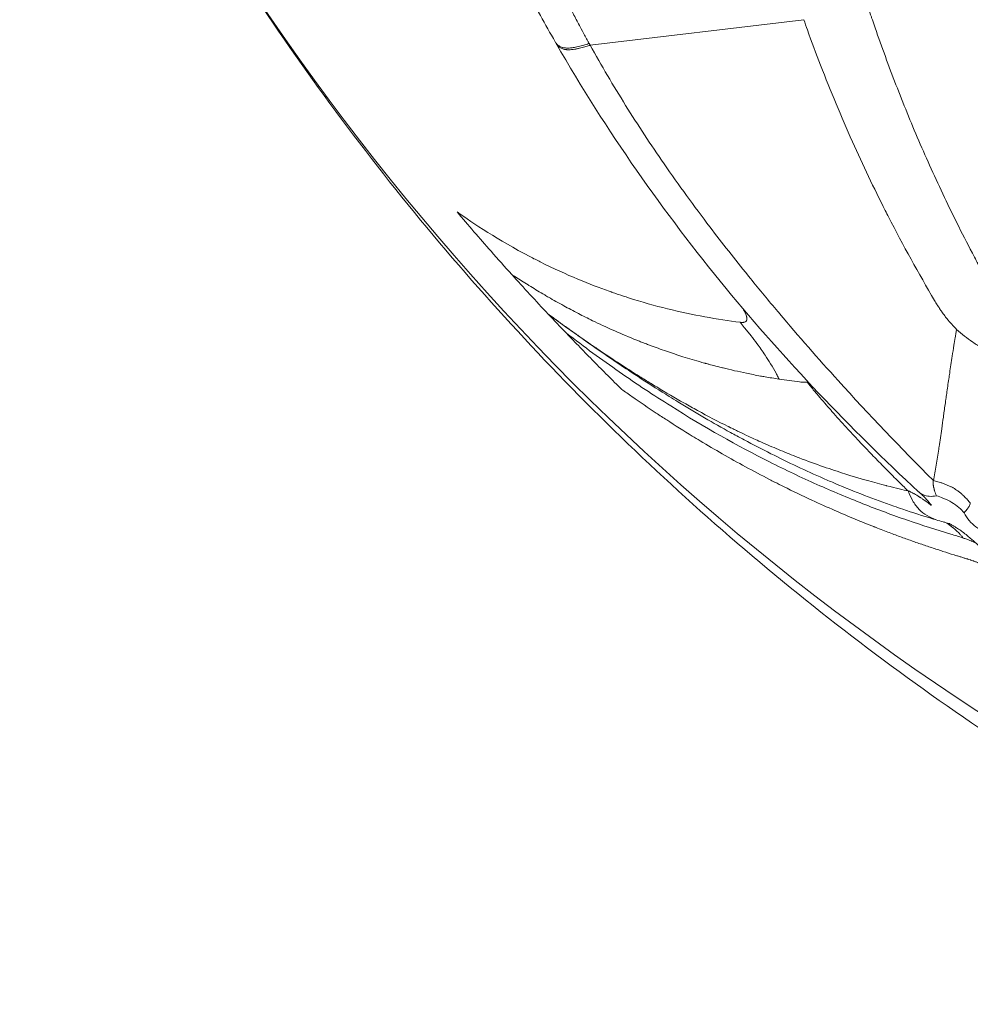
# Model space of a CAD drawing. Units: millimetres. Extents: x -1542 to 12285, y -8326 to 8318.
# Drawn here: x 44 to 65, y -191 to -170 of the extents above; entities that cross this region are included whole.
import ezdxf

# ---------------------------------------------------------------- set-up
doc = ezdxf.new("R2010")
doc.units = ezdxf.units.MM
doc.header["$LTSCALE"] = 1000
doc.layers.add('1 EQUIPMENT', color=7, linetype='Continuous', lineweight=18)

# ---------------------------------------------------------------- blocks, each defined once
blk = doc.blocks.new('A$Cc59f650e')
at = {"color": 0, "linetype": 'Continuous', "lineweight": 0}
for p, q in [((-3313.473, 2608.194), (-3318.118, 2607.64)), ((-3318.118, 2607.64), (-3318.139, 2607.678))]:
    blk.add_line(p, q, dxfattribs=at)
blk.add_ellipse((-3281.037, 2640.403), major_axis=(0, -55.788), ratio=0.965926, start_param=-1.163644, end_param=-0.531206, dxfattribs=at)
at = {"color": 0, "linetype": 'Continuous', "lineweight": 0, "extrusion": (-2.04422e-16, -8.48025e-18, -1)}
blk.add_ellipse((-3275.6, 2620.658), major_axis=(-39.119, -7.935), ratio=0.927442, start_param=-0.133268, end_param=-0.126935, dxfattribs=at)
at = {"color": 0, "linetype": 'Continuous', "lineweight": 0, "extrusion": (-2.17563e-16, 3.282e-18, -1)}
blk.add_ellipse((-3278.896, 2639.703), major_axis=(-36.483, 43.729), ratio=0.969332, start_param=-1.598124, end_param=-1.578262, dxfattribs=at)
at = {"color": 0, "linetype": 'Continuous', "lineweight": 0, "extrusion": (-2.18702e-16, 2.15714e-18, -1)}
blk.add_ellipse((-3278.845, 2639.748), major_axis=(-36.529, 43.784), ratio=0.969314, start_param=-1.609965, end_param=-1.598117, dxfattribs=at)
at = {"color": 0, "linetype": 'Continuous', "lineweight": 0, "extrusion": (-2.21011e-16, -6.643e-20, -1)}
blk.add_ellipse((-3277.851, 2640.451), major_axis=(-46.722, 31.8), ratio=0.99935, start_param=-1.351569, end_param=-1.33089, dxfattribs=at)
at = {"color": 0, "linetype": 'Continuous', "lineweight": 0, "extrusion": (-2.21996e-16, -9.02261e-19, -1)}
blk.add_ellipse((-3277.785, 2640.528), major_axis=(-47.539, 30.728), ratio=0.999575, start_param=-1.338091, end_param=-1.327933, dxfattribs=at)
at = {"color": 0, "linetype": 'Continuous', "lineweight": 0}
for points, knots in [([(-3318.139, 2607.678), (-3318.143, 2607.686), (-3318.158, 2607.712), (-3318.191, 2607.773), (-3318.251, 2607.883), (-3318.347, 2608.062), (-3318.479, 2608.31), (-3318.649, 2608.637), (-3318.859, 2609.054), (-3319.114, 2609.579), (-3319.394, 2610.181), (-3319.709, 2610.897), (-3320.069, 2611.767), (-3320.488, 2612.872), (-3320.919, 2614.148), (-3321.323, 2615.523), (-3321.714, 2617.076), (-3322.101, 2618.972), (-3322.448, 2621.385), (-3322.656, 2624.167), (-3322.66, 2627.152), (-3322.458, 2630.159), (-3322.054, 2633.172), (-3321.459, 2636.18), (-3320.725, 2639.007), (-3319.949, 2641.482), (-3319.247, 2643.444), (-3318.612, 2645.068), (-3318.004, 2646.52), (-3317.396, 2647.882), (-3316.833, 2649.076), (-3316.366, 2650.025), (-3315.966, 2650.813), (-3315.599, 2651.519), (-3315.244, 2652.182), (-3314.936, 2652.746), (-3314.71, 2653.152), (-3314.568, 2653.405), (-3314.492, 2653.539), (-3314.459, 2653.597), (-3314.448, 2653.617)], [0, 0, 0, 0, 0.000632, 0.001934, 0.004538, 0.009096, 0.015606, 0.023419, 0.033836, 0.046857, 0.062482, 0.078108, 0.098941, 0.124983, 0.156234, 0.187485, 0.218735, 0.260403, 0.312487, 0.374988, 0.437489, 0.499991, 0.562492, 0.624993, 0.687494, 0.739578, 0.781246, 0.812496, 0.843747, 0.874998, 0.90104, 0.921874, 0.937499, 0.953124, 0.968749, 0.98177, 0.990885, 0.996094, 0.998698, 1, 1, 1, 1]), ([(-3311.982, 2608.19), (-3311.989, 2608.211), (-3311.997, 2608.233), (-3312.004, 2608.254), (-3312.026, 2608.319), (-3312.047, 2608.383), (-3312.069, 2608.448), (-3312.098, 2608.535), (-3312.126, 2608.621), (-3312.154, 2608.708), (-3312.182, 2608.795), (-3312.21, 2608.882), (-3312.238, 2608.969), (-3312.595, 2610.103), (-3312.903, 2611.273), (-3313.156, 2612.478), (-3313.468, 2613.96), (-3313.696, 2615.494), (-3313.833, 2617.073), (-3313.971, 2618.652), (-3314.017, 2620.276), (-3313.965, 2621.936), (-3313.914, 2623.597), (-3313.765, 2625.294), (-3313.515, 2627.02), (-3313.266, 2628.746), (-3312.916, 2630.501), (-3312.464, 2632.276), (-3312.238, 2633.163), (-3311.987, 2634.056), (-3311.711, 2634.953), (-3311.435, 2635.85), (-3311.134, 2636.751), (-3310.807, 2637.656), (-3310.481, 2638.56), (-3310.129, 2639.468), (-3309.753, 2640.379), (-3309.377, 2641.289), (-3308.977, 2642.203), (-3308.552, 2643.118), (-3308.126, 2644.033), (-3307.676, 2644.95), (-3307.202, 2645.869), (-3306.728, 2646.787), (-3306.231, 2647.707), (-3305.708, 2648.628)], [0, 0, 0, 0, 0.001953, 0.001953, 0.001953, 0.007812, 0.007812, 0.007812, 0.015625, 0.015625, 0.015625, 0.023437, 0.023437, 0.023437, 0.125, 0.125, 0.125, 0.25, 0.25, 0.25, 0.375, 0.375, 0.375, 0.5, 0.5, 0.5, 0.625, 0.625, 0.625, 0.6875, 0.6875, 0.6875, 0.75, 0.75, 0.75, 0.8125, 0.8125, 0.8125, 0.875, 0.875, 0.875, 0.9375, 0.9375, 0.9375, 1, 1, 1, 1]), ([(-3318.877, 2607.712), (-3319.093, 2608.091), (-3319.305, 2608.478), (-3320.125, 2610.042), (-3320.685, 2611.262), (-3321.835, 2614.175), (-3322.382, 2615.903), (-3323.227, 2619.424), (-3323.531, 2621.223), (-3323.808, 2623.955), (-3323.871, 2624.866), (-3323.921, 2626.235), (-3323.931, 2626.687), (-3323.936, 2627.484), (-3323.934, 2627.826), (-3323.927, 2628.239), (-3323.926, 2628.305), (-3323.924, 2628.38), (-3323.924, 2628.388), (-3323.924, 2628.399), (-3323.924, 2628.402), (-3323.924, 2628.407), (-3323.924, 2628.408), (-3323.924, 2628.411), (-3323.924, 2628.412), (-3323.924, 2628.413), (-3323.924, 2628.413), (-3323.924, 2628.414), (-3323.924, 2628.414), (-3323.924, 2628.414), (-3323.924, 2628.414), (-3323.924, 2628.414)], [0, 0, 0, 0, 1.537682, 1.537682, 6.155545, 6.155545, 12.219839, 12.219839, 18.153008, 18.153008, 21.074342, 21.074342, 22.509265, 22.509265, 23.58557, 23.58557, 23.787478, 23.787478, 23.812151, 23.812151, 23.821277, 23.821277, 23.826222, 23.826222, 23.829059, 23.829059, 23.830761, 23.830761, 23.831742, 23.831742, 23.832787, 23.832787, 23.832787, 23.832787]), ([(-3298.161, 2586.783), (-3300.27, 2587.597), (-3302.334, 2588.537), (-3306.349, 2590.66), (-3308.305, 2591.849), (-3312.056, 2594.447), (-3313.857, 2595.861), (-3317.273, 2598.887), (-3318.894, 2600.505), (-3321.927, 2603.918), (-3323.345, 2605.718), (-3325.952, 2609.467), (-3327.146, 2611.424), (-3329.06, 2615.026), (-3329.829, 2616.653), (-3330.519, 2618.311)], [0, 0, 0, 0, 6.780531, 6.780531, 13.624094, 13.624094, 20.469514, 20.469514, 27.316261, 27.316261, 34.165444, 34.165444, 41.017474, 41.017474, 46.40483, 46.40483, 46.40483, 46.40483]), ([(-3309.463, 2602.473), (-3309.463, 2602.473), (-3309.485, 2602.511), (-3309.513, 2602.571), (-3309.563, 2602.659), (-3309.616, 2602.752), (-3309.682, 2602.876), (-3309.737, 2602.98), (-3310.003, 2603.485), (-3310.43, 2604.341), (-3310.983, 2605.565), (-3311.476, 2606.775), (-3311.782, 2607.61), (-3311.938, 2608.061), (-3311.953, 2608.104), (-3311.967, 2608.147), (-3311.977, 2608.175), (-3311.982, 2608.19)], [0, 0, 0, 0, 0.000011, 0.024775, 0.037157, 0.049539, 0.074303, 0.099067, 0.099067, 0.316888, 0.534709, 0.75253, 0.970351, 0.977763, 0.985175, 0.992588, 1, 1, 1, 1]), ([(-3310.6, 2602.04), (-3310.609, 2602.056), (-3310.619, 2602.071), (-3310.979, 2602.681), (-3311.314, 2603.287), (-3311.654, 2603.95), (-3311.677, 2603.996), (-3311.95, 2604.535), (-3312.189, 2605.034), (-3312.66, 2606.087), (-3312.891, 2606.642), (-3313.207, 2607.459), (-3313.302, 2607.715), (-3313.395, 2607.973)], [0, 0, 0, 0, 0.00847, 0.00847, 0.326986, 0.326986, 0.350723, 0.350723, 0.603865, 0.603865, 0.876622, 0.876622, 1, 1, 1, 1]), ([(-3318.877, 2607.712), (-3318.872, 2607.704), (-3318.867, 2607.695), (-3318.861, 2607.687), (-3318.86, 2607.685), (-3318.858, 2607.683), (-3318.857, 2607.682), (-3318.848, 2607.67), (-3318.838, 2607.659), (-3318.827, 2607.649), (-3318.817, 2607.639), (-3318.806, 2607.631), (-3318.794, 2607.623), (-3318.783, 2607.616), (-3318.771, 2607.609), (-3318.759, 2607.604), (-3318.747, 2607.599), (-3318.735, 2607.594), (-3318.722, 2607.591), (-3318.715, 2607.589), (-3318.707, 2607.587), (-3318.698, 2607.585), (-3318.685, 2607.582), (-3318.67, 2607.58), (-3318.656, 2607.579), (-3318.639, 2607.577), (-3318.622, 2607.576), (-3318.604, 2607.576), (-3318.584, 2607.577), (-3318.564, 2607.578), (-3318.543, 2607.58), (-3318.52, 2607.582), (-3318.496, 2607.585), (-3318.471, 2607.589), (-3318.46, 2607.591), (-3318.449, 2607.593), (-3318.438, 2607.595), (-3318.416, 2607.599), (-3318.394, 2607.604), (-3318.372, 2607.609), (-3318.352, 2607.614), (-3318.333, 2607.619), (-3318.313, 2607.625), (-3318.295, 2607.63), (-3318.276, 2607.635), (-3318.257, 2607.641), (-3318.239, 2607.646), (-3318.221, 2607.652), (-3318.204, 2607.657), (-3318.187, 2607.662), (-3318.17, 2607.668), (-3318.153, 2607.673), (-3318.148, 2607.675), (-3318.143, 2607.676), (-3318.139, 2607.678)], [0.1974317, 0.1974317, 0.1974317, 0.1974317, 0.239495, 0.239495, 0.239495, 0.25, 0.25, 0.25, 0.3127439, 0.3127439, 0.3127439, 0.3702468, 0.3702468, 0.3702468, 0.4229252, 0.4229252, 0.4229252, 0.4709038, 0.4709038, 0.4709038, 0.5, 0.5, 0.5, 0.5477763, 0.5477763, 0.5477763, 0.6008081, 0.6008081, 0.6008081, 0.6582102, 0.6582102, 0.6582102, 0.7211907, 0.7211907, 0.7211907, 0.75, 0.75, 0.75, 0.8052558, 0.8052558, 0.8052558, 0.8540655, 0.8540655, 0.8540655, 0.9006015, 0.9006015, 0.9006015, 0.9453605, 0.9453605, 0.9453605, 0.9881484, 0.9881484, 0.9881484, 1, 1, 1, 1]), ([(-3318.857, 2607.677), (-3318.852, 2607.669), (-3318.847, 2607.661), (-3318.841, 2607.653), (-3318.84, 2607.651), (-3318.838, 2607.649), (-3318.837, 2607.647), (-3318.828, 2607.635), (-3318.818, 2607.624), (-3318.807, 2607.614), (-3318.797, 2607.604), (-3318.786, 2607.596), (-3318.774, 2607.588), (-3318.765, 2607.582), (-3318.755, 2607.577), (-3318.745, 2607.572), (-3318.734, 2607.566), (-3318.722, 2607.562), (-3318.709, 2607.558), (-3318.699, 2607.554), (-3318.689, 2607.552), (-3318.678, 2607.549), (-3318.664, 2607.546), (-3318.65, 2607.544), (-3318.635, 2607.543), (-3318.628, 2607.542), (-3318.621, 2607.542), (-3318.614, 2607.541), (-3318.604, 2607.541), (-3318.594, 2607.54), (-3318.583, 2607.54), (-3318.564, 2607.54), (-3318.544, 2607.541), (-3318.523, 2607.543), (-3318.5, 2607.545), (-3318.476, 2607.548), (-3318.452, 2607.552), (-3318.449, 2607.553), (-3318.446, 2607.553), (-3318.443, 2607.554), (-3318.434, 2607.555), (-3318.426, 2607.557), (-3318.417, 2607.558), (-3318.395, 2607.563), (-3318.373, 2607.567), (-3318.351, 2607.573), (-3318.332, 2607.577), (-3318.312, 2607.582), (-3318.292, 2607.588), (-3318.274, 2607.593), (-3318.255, 2607.598), (-3318.236, 2607.603), (-3318.218, 2607.609), (-3318.201, 2607.614), (-3318.183, 2607.62), (-3318.166, 2607.625), (-3318.149, 2607.63), (-3318.132, 2607.636), (-3318.127, 2607.637), (-3318.122, 2607.639), (-3318.118, 2607.64)], [0.1986361, 0.1986361, 0.1986361, 0.1986361, 0.2394875, 0.2394875, 0.2394875, 0.25, 0.25, 0.25, 0.3129794, 0.3129794, 0.3129794, 0.3699488, 0.3699488, 0.3699488, 0.4132684, 0.4132684, 0.4132684, 0.4615198, 0.4615198, 0.4615198, 0.5, 0.5, 0.5, 0.5476835, 0.5476835, 0.5476835, 0.5691677, 0.5691677, 0.5691677, 0.6002915, 0.6002915, 0.6002915, 0.65712, 0.65712, 0.65712, 0.7201184, 0.7201184, 0.7201184, 0.7276258, 0.7276258, 0.7276258, 0.75, 0.75, 0.75, 0.8052431, 0.8052431, 0.8052431, 0.8540657, 0.8540657, 0.8540657, 0.9006209, 0.9006209, 0.9006209, 0.9454065, 0.9454065, 0.9454065, 0.9882388, 0.9882388, 0.9882388, 0.9999999, 0.9999999, 0.9999999, 0.9999999]), ([(-3310.977, 2597.929), (-3312.477, 2599.319), (-3313.877, 2600.789), (-3316.522, 2604.005), (-3317.758, 2605.768), (-3318.856, 2607.676)], [0, 0, 0, 0, 7.307214, 7.307214, 15.03927, 15.03927, 15.03927, 15.03927]), ([(-3310.656, 2598.173), (-3311.362, 2598.879), (-3312.053, 2599.604), (-3312.726, 2600.347), (-3313.159, 2600.825), (-3313.584, 2601.31), (-3314.002, 2601.804), (-3314.013, 2601.818), (-3314.025, 2601.832), (-3314.037, 2601.846), (-3314.237, 2602.084), (-3314.436, 2602.323), (-3314.632, 2602.565), (-3314.651, 2602.589), (-3314.671, 2602.614), (-3314.691, 2602.638), (-3314.97, 2602.983), (-3315.245, 2603.333), (-3315.514, 2603.688), (-3315.856, 2604.138), (-3316.189, 2604.596), (-3316.511, 2605.062), (-3316.799, 2605.478), (-3317.078, 2605.901), (-3317.346, 2606.331), (-3317.48, 2606.545), (-3317.612, 2606.762), (-3317.741, 2606.98), (-3317.869, 2607.198), (-3317.995, 2607.42), (-3318.118, 2607.64)], [0, 0, 0, 0, 0.25, 0.25, 0.25, 0.4105106, 0.4105106, 0.4105106, 0.4150856, 0.4150856, 0.4150856, 0.4922231, 0.4922231, 0.4922231, 0.5, 0.5, 0.5, 0.6101235, 0.6101235, 0.6101235, 0.75, 0.75, 0.75, 0.875, 0.875, 0.875, 0.9375, 0.9375, 0.9375, 1, 1, 1, 1]), ([(-3321.01, 2604.013), (-3320.649, 2603.758), (-3320.125, 2603.408), (-3319.426, 2603.042), (-3319.348, 2603.001), (-3319.275, 2602.964), (-3319.201, 2602.927), (-3318.616, 2602.634), (-3318.114, 2602.435), (-3317.703, 2602.288), (-3317.69, 2602.284), (-3317.677, 2602.279), (-3317.664, 2602.275), (-3317.661, 2602.274), (-3317.658, 2602.273), (-3317.653, 2602.271), (-3317.649, 2602.269), (-3317.644, 2602.268), (-3317.639, 2602.266), (-3317.63, 2602.263), (-3317.621, 2602.26), (-3317.612, 2602.256), (-3317.575, 2602.244), (-3317.539, 2602.231), (-3317.502, 2602.219), (-3317.429, 2602.194), (-3317.356, 2602.17), (-3317.284, 2602.147), (-3316.995, 2602.055), (-3316.712, 2601.976), (-3316.435, 2601.907), (-3315.881, 2601.771), (-3315.354, 2601.677), (-3314.854, 2601.615)], [0, 0, 0, 0, 0.28125, 0.28125, 0.28125, 0.3125, 0.3125, 0.3125, 0.5625, 0.5625, 0.5625, 0.5703125, 0.5703125, 0.5703125, 0.5722656, 0.5722656, 0.5722656, 0.5742188, 0.5742188, 0.5742188, 0.578125, 0.578125, 0.578125, 0.59375, 0.59375, 0.59375, 0.625, 0.625, 0.625, 0.75, 0.75, 0.75, 1, 1, 1, 1]), ([(-3314.009, 2600.379), (-3314.115, 2600.395), (-3314.217, 2600.411), (-3314.348, 2600.434), (-3314.381, 2600.44), (-3314.52, 2600.465), (-3314.621, 2600.485), (-3314.809, 2600.524), (-3314.897, 2600.543), (-3315.069, 2600.582), (-3315.152, 2600.602), (-3315.234, 2600.623), (-3315.239, 2600.624), (-3315.279, 2600.634), (-3315.313, 2600.642), (-3315.4, 2600.665), (-3315.452, 2600.678), (-3315.524, 2600.697), (-3315.547, 2600.704), (-3315.58, 2600.713), (-3315.591, 2600.716), (-3315.608, 2600.72), (-3315.613, 2600.722), (-3315.622, 2600.724), (-3315.626, 2600.725), (-3315.631, 2600.727), (-3315.632, 2600.727), (-3315.779, 2600.768), (-3315.919, 2600.809), (-3316.178, 2600.89), (-3316.297, 2600.929), (-3316.536, 2601.011), (-3316.655, 2601.053), (-3316.796, 2601.105), (-3316.821, 2601.115), (-3316.878, 2601.136), (-3316.909, 2601.148), (-3316.968, 2601.171), (-3316.995, 2601.181), (-3317.036, 2601.198), (-3317.062, 2601.208), (-3317.087, 2601.218), (-3317.101, 2601.223), (-3317.102, 2601.224), (-3317.269, 2601.291), (-3317.427, 2601.357), (-3317.593, 2601.431), (-3317.606, 2601.436), (-3317.774, 2601.511), (-3317.922, 2601.58), (-3318.17, 2601.701), (-3318.273, 2601.752), (-3318.483, 2601.861), (-3318.59, 2601.918), (-3318.807, 2602.036), (-3318.917, 2602.098), (-3319.05, 2602.175), (-3319.078, 2602.192), (-3319.212, 2602.27), (-3319.313, 2602.331), (-3319.428, 2602.402), (-3319.447, 2602.414), (-3319.564, 2602.486), (-3319.655, 2602.544), (-3319.769, 2602.618), (-3319.796, 2602.636), (-3319.822, 2602.653)], [0, 0, 0, 0, 0.035117, 0.035117, 0.047088, 0.047088, 0.086534, 0.086534, 0.125, 0.125, 0.166092, 0.166092, 0.168621, 0.168621, 0.1875, 0.1875, 0.21875, 0.21875, 0.234375, 0.234375, 0.242188, 0.242188, 0.246094, 0.246094, 0.249023, 0.249023, 0.25, 0.25, 0.315682, 0.315682, 0.375, 0.375, 0.4375, 0.4375, 0.451557, 0.451557, 0.46875, 0.46875, 0.484375, 0.484375, 0.492188, 0.499023, 0.499023, 0.5, 0.5, 0.567161, 0.567161, 0.573001, 0.573001, 0.641517, 0.641517, 0.692832, 0.692832, 0.75, 0.75, 0.813621, 0.813621, 0.831007, 0.831007, 0.89693, 0.89693, 0.910344, 0.910344, 0.978628, 0.978628, 1, 1, 1, 1]), ([(-3314.854, 2601.615), (-3314.84, 2601.613), (-3314.826, 2601.612), (-3314.814, 2601.612), (-3314.81, 2601.612), (-3314.807, 2601.612), (-3314.803, 2601.612), (-3314.792, 2601.612), (-3314.782, 2601.613), (-3314.773, 2601.615), (-3314.768, 2601.616), (-3314.764, 2601.617), (-3314.76, 2601.618), (-3314.754, 2601.62), (-3314.748, 2601.623), (-3314.743, 2601.625), (-3314.739, 2601.628), (-3314.735, 2601.63), (-3314.732, 2601.633), (-3314.731, 2601.634), (-3314.73, 2601.635), (-3314.728, 2601.636), (-3314.727, 2601.638), (-3314.726, 2601.639), (-3314.724, 2601.641), (-3314.72, 2601.645), (-3314.717, 2601.651), (-3314.715, 2601.657), (-3314.713, 2601.661), (-3314.712, 2601.665), (-3314.711, 2601.67), (-3314.71, 2601.675), (-3314.709, 2601.681), (-3314.709, 2601.687), (-3314.709, 2601.692), (-3314.709, 2601.697), (-3314.71, 2601.703), (-3314.711, 2601.71), (-3314.712, 2601.717), (-3314.713, 2601.725), (-3314.714, 2601.731), (-3314.716, 2601.736), (-3314.717, 2601.742), (-3314.718, 2601.743), (-3314.718, 2601.745), (-3314.719, 2601.747), (-3314.723, 2601.761), (-3314.728, 2601.776), (-3314.735, 2601.791), (-3314.736, 2601.794), (-3314.737, 2601.797), (-3314.738, 2601.798), (-3314.744, 2601.812), (-3314.75, 2601.826), (-3314.758, 2601.84), (-3314.762, 2601.848), (-3314.766, 2601.855), (-3314.77, 2601.863), (-3314.778, 2601.879), (-3314.788, 2601.895), (-3314.798, 2601.912), (-3314.8, 2601.915), (-3314.802, 2601.919), (-3314.804, 2601.922)], [0, 0, 0, 0, 0.0534374, 0.0534374, 0.0534374, 0.0706195, 0.0706195, 0.0706195, 0.1218658, 0.1218658, 0.1218658, 0.1483297, 0.1483297, 0.1483297, 0.1875, 0.1875, 0.1875, 0.21875, 0.21875, 0.21875, 0.232454, 0.232454, 0.232454, 0.2476371, 0.2476371, 0.2476371, 0.2889498, 0.2889498, 0.2889498, 0.316644, 0.316644, 0.316644, 0.3477163, 0.3477163, 0.3477163, 0.375, 0.375, 0.375, 0.4087677, 0.4087677, 0.4087677, 0.4312199, 0.4312199, 0.4312199, 0.4384849, 0.4384849, 0.4384849, 0.4921875, 0.4921875, 0.4921875, 0.5, 0.5, 0.5, 0.5641288, 0.5641288, 0.5641288, 0.5960283, 0.5960283, 0.5960283, 0.6604874, 0.6604874, 0.6604874, 0.6727963, 0.6727963, 0.6727963, 0.6727963]), ([(-3310.15, 2601.46), (-3310.162, 2601.471), (-3310.173, 2601.482), (-3310.202, 2601.511), (-3310.22, 2601.53), (-3310.255, 2601.568), (-3310.273, 2601.587), (-3310.308, 2601.627), (-3310.325, 2601.648), (-3310.346, 2601.673), (-3310.348, 2601.676), (-3310.368, 2601.7), (-3310.385, 2601.722), (-3310.403, 2601.746), (-3310.405, 2601.749), (-3310.429, 2601.78), (-3310.451, 2601.81), (-3310.484, 2601.858), (-3310.497, 2601.876), (-3310.525, 2601.919), (-3310.541, 2601.945), (-3310.562, 2601.978), (-3310.567, 2601.986), (-3310.581, 2602.009), (-3310.591, 2602.024), (-3310.6, 2602.04)], [0, 0, 0, 0, 0.071632, 0.071632, 0.18495, 0.18495, 0.298268, 0.298268, 0.411942, 0.411942, 0.430294, 0.430294, 0.542196, 0.542196, 0.554547, 0.554547, 0.700969, 0.700969, 0.785715, 0.785715, 0.899839, 0.899839, 0.933576, 0.933576, 1, 1, 1, 1]), ([(-3319.031, 2601.793), (-3318.887, 2601.688), (-3318.744, 2601.583), (-3318.451, 2601.373), (-3318.302, 2601.268), (-3318.005, 2601.06), (-3317.858, 2600.957), (-3317.568, 2600.76), (-3317.426, 2600.664), (-3317.191, 2600.508), (-3317.098, 2600.447), (-3316.804, 2600.255), (-3316.602, 2600.127), (-3316.337, 2599.962), (-3316.273, 2599.923), (-3316.017, 2599.766), (-3315.823, 2599.65), (-3315.442, 2599.428), (-3315.253, 2599.321), (-3315.02, 2599.192), (-3314.975, 2599.168), (-3314.876, 2599.114), (-3314.822, 2599.085), (-3314.577, 2598.954), (-3314.384, 2598.854), (-3314, 2598.661), (-3313.809, 2598.567), (-3313.427, 2598.388), (-3313.237, 2598.302), (-3312.961, 2598.181), (-3312.874, 2598.144), (-3312.577, 2598.018), (-3312.365, 2597.932), (-3311.941, 2597.768), (-3311.728, 2597.69), (-3311.45, 2597.592), (-3311.385, 2597.57), (-3311.104, 2597.475), (-3310.889, 2597.406), (-3310.648, 2597.334), (-3310.623, 2597.326), (-3310.598, 2597.319)], [0, 0, 0, 0, 0.0535021, 0.0535021, 0.1088721, 0.1088721, 0.1635075, 0.1635075, 0.2159074, 0.2159074, 0.25, 0.25, 0.3236754, 0.3236754, 0.3466482, 0.3466482, 0.4166616, 0.4166616, 0.4840421, 0.4840421, 0.5, 0.5, 0.5191197, 0.5191197, 0.5871544, 0.5871544, 0.654185, 0.654185, 0.7201665, 0.7201665, 0.75, 0.75, 0.8227898, 0.8227898, 0.8956632, 0.8956632, 0.9179382, 0.9179382, 0.9913547, 0.9913547, 0.9999743, 0.9999743, 0.9999743, 0.9999743]), ([(-3311.207, 2597.947), (-3311.307, 2597.97), (-3311.463, 2598.006), (-3311.672, 2598.06), (-3311.677, 2598.061), (-3311.683, 2598.063), (-3311.689, 2598.064), (-3311.922, 2598.125), (-3312.219, 2598.206), (-3312.579, 2598.319), (-3312.871, 2598.411), (-3313.203, 2598.524), (-3313.576, 2598.667), (-3313.602, 2598.677), (-3313.627, 2598.687), (-3313.653, 2598.697), (-3313.774, 2598.744), (-3313.898, 2598.794), (-3314.026, 2598.848), (-3314.15, 2598.9), (-3314.278, 2598.955), (-3314.41, 2599.014), (-3314.51, 2599.059), (-3314.613, 2599.106), (-3314.718, 2599.155), (-3314.782, 2599.185), (-3314.847, 2599.216), (-3314.913, 2599.248), (-3314.946, 2599.264), (-3314.979, 2599.28), (-3315.012, 2599.296), (-3315.029, 2599.305), (-3315.046, 2599.313), (-3315.063, 2599.321), (-3315.071, 2599.325), (-3315.08, 2599.33), (-3315.088, 2599.334), (-3315.095, 2599.337), (-3315.101, 2599.34), (-3315.107, 2599.343), (-3315.109, 2599.344), (-3315.112, 2599.346), (-3315.114, 2599.346), (-3315.336, 2599.457), (-3315.558, 2599.573), (-3315.781, 2599.695), (-3315.88, 2599.749), (-3315.979, 2599.804), (-3316.078, 2599.86), (-3316.275, 2599.972), (-3316.473, 2600.087), (-3316.671, 2600.207), (-3316.716, 2600.235), (-3316.761, 2600.262), (-3316.806, 2600.29), (-3316.885, 2600.338), (-3316.964, 2600.387), (-3317.043, 2600.436), (-3317.045, 2600.438), (-3317.047, 2600.439), (-3317.05, 2600.441), (-3317.168, 2600.515), (-3317.281, 2600.587), (-3317.389, 2600.657), (-3317.569, 2600.774), (-3317.736, 2600.885), (-3317.889, 2600.988), (-3317.903, 2600.998), (-3317.918, 2601.007), (-3317.932, 2601.017), (-3317.958, 2601.035), (-3317.983, 2601.052), (-3318.008, 2601.069), (-3318.027, 2601.082), (-3318.047, 2601.095), (-3318.065, 2601.108), (-3318.075, 2601.115), (-3318.084, 2601.121), (-3318.093, 2601.127), (-3318.098, 2601.131), (-3318.103, 2601.134), (-3318.107, 2601.137), (-3318.112, 2601.14), (-3318.116, 2601.143), (-3318.121, 2601.146), (-3318.208, 2601.206), (-3318.292, 2601.264), (-3318.371, 2601.32), (-3318.376, 2601.324), (-3318.382, 2601.327), (-3318.387, 2601.331), (-3318.421, 2601.355), (-3318.454, 2601.378), (-3318.487, 2601.401), (-3318.506, 2601.415), (-3318.524, 2601.428), (-3318.542, 2601.441), (-3318.552, 2601.447), (-3318.561, 2601.454), (-3318.57, 2601.46), (-3318.579, 2601.466), (-3318.587, 2601.472), (-3318.597, 2601.479), (-3318.635, 2601.507), (-3318.673, 2601.534), (-3318.71, 2601.56), (-3318.729, 2601.574), (-3318.747, 2601.587), (-3318.765, 2601.6), (-3318.774, 2601.606), (-3318.783, 2601.613), (-3318.792, 2601.619), (-3318.799, 2601.624), (-3318.806, 2601.629), (-3318.812, 2601.634), (-3318.814, 2601.635), (-3318.817, 2601.637), (-3318.819, 2601.638), (-3318.831, 2601.647), (-3318.846, 2601.658), (-3318.863, 2601.671), (-3318.872, 2601.677), (-3318.882, 2601.684), (-3318.892, 2601.692), (-3318.898, 2601.696), (-3318.903, 2601.7), (-3318.909, 2601.704), (-3318.914, 2601.708), (-3318.919, 2601.711), (-3318.924, 2601.715), (-3318.953, 2601.736), (-3318.98, 2601.756), (-3319.008, 2601.776), (-3319.015, 2601.781), (-3319.023, 2601.787), (-3319.031, 2601.793)], [0.0000009, 0.0000009, 0.0000009, 0.0000009, 0.1217181, 0.1217181, 0.1217181, 0.125, 0.125, 0.125, 0.2591939, 0.2591939, 0.2591939, 0.3679582, 0.3679582, 0.3679582, 0.3754174, 0.3754174, 0.3754174, 0.4099904, 0.4099904, 0.4099904, 0.4433857, 0.4433857, 0.4433857, 0.4688317, 0.4688317, 0.4688317, 0.484375, 0.484375, 0.484375, 0.4921875, 0.4921875, 0.4921875, 0.4960938, 0.4960938, 0.4960938, 0.4980469, 0.4980469, 0.4980469, 0.4995117, 0.4995117, 0.4995117, 0.5, 0.5, 0.5, 0.5864842, 0.5864842, 0.5864842, 0.625, 0.625, 0.625, 0.7013497, 0.7013497, 0.7013497, 0.71875, 0.71875, 0.71875, 0.7490234, 0.7490234, 0.7490234, 0.75, 0.75, 0.75, 0.7850736, 0.7850736, 0.7850736, 0.84375, 0.84375, 0.84375, 0.8492576, 0.8492576, 0.8492576, 0.859375, 0.859375, 0.859375, 0.8671875, 0.8671875, 0.8671875, 0.8710938, 0.8710938, 0.8710938, 0.8730469, 0.8730469, 0.8730469, 0.875, 0.875, 0.875, 0.90625, 0.90625, 0.90625, 0.9084052, 0.9084052, 0.9084052, 0.921875, 0.921875, 0.921875, 0.9296875, 0.9296875, 0.9296875, 0.9335938, 0.9335938, 0.9335938, 0.9375, 0.9375, 0.9375, 0.953125, 0.953125, 0.953125, 0.9609375, 0.9609375, 0.9609375, 0.9648438, 0.9648438, 0.9648438, 0.9677734, 0.9677734, 0.9677734, 0.96875, 0.96875, 0.96875, 0.9765625, 0.9765625, 0.9765625, 0.9804688, 0.9804688, 0.9804688, 0.9824219, 0.9824219, 0.9824219, 0.984375, 0.984375, 0.984375, 0.9965924, 0.9965924, 0.9965924, 1, 1, 1, 1]), ([(-3314.854, 2601.615), (-3314.825, 2601.578), (-3314.748, 2601.481), (-3314.626, 2601.327), (-3314.503, 2601.168), (-3314.399, 2601.026), (-3314.299, 2600.88), (-3314.19, 2600.709), (-3314.106, 2600.562), (-3314.046, 2600.45), (-3314.023, 2600.407), (-3314.009, 2600.379)], [0.0000001, 0.0000001, 0.0000001, 0.0000001, 0.0953357, 0.25, 0.3968905, 0.5, 0.6031095, 0.75, 0.9046643, 0.9375, 1, 1, 1, 1]), ([(-3310.656, 2598.173), (-3310.636, 2598.28), (-3310.616, 2598.392), (-3310.578, 2598.619), (-3310.559, 2598.735), (-3310.538, 2598.873), (-3310.535, 2598.891), (-3310.513, 2599.035), (-3310.494, 2599.164), (-3310.463, 2599.382), (-3310.451, 2599.467), (-3310.436, 2599.576), (-3310.432, 2599.598), (-3310.428, 2599.629), (-3310.427, 2599.639), (-3310.412, 2599.74), (-3310.399, 2599.838), (-3310.379, 2599.98), (-3310.373, 2600.022), (-3310.352, 2600.168), (-3310.337, 2600.274), (-3310.314, 2600.425), (-3310.308, 2600.467), (-3310.284, 2600.63), (-3310.265, 2600.752), (-3310.234, 2600.955), (-3310.221, 2601.034), (-3310.199, 2601.168), (-3310.19, 2601.224), (-3310.176, 2601.312), (-3310.17, 2601.345), (-3310.16, 2601.405), (-3310.155, 2601.432), (-3310.15, 2601.46)], [0, 0, 0, 0, 0.1279225, 0.1279225, 0.25, 0.25, 0.2685882, 0.2685882, 0.394517, 0.394517, 0.47213, 0.47213, 0.4921875, 0.4921875, 0.5, 0.5, 0.5927114, 0.5927114, 0.6309309, 0.6309309, 0.7222798, 0.7222798, 0.7575006, 0.7575006, 0.8551735, 0.8551735, 0.9151528, 0.9151528, 0.9568009, 0.9568009, 0.9805072, 0.9805072, 1, 1, 1, 1]), ([(-3309.404, 2600.93), (-3309.468, 2600.969), (-3309.534, 2601.01), (-3309.633, 2601.072), (-3309.667, 2601.094), (-3309.733, 2601.137), (-3309.769, 2601.161), (-3309.926, 2601.269), (-3310.042, 2601.357), (-3310.15, 2601.46)], [0.0000003, 0.0000003, 0.0000003, 0.0000003, 0.25, 0.25, 0.375, 0.375, 0.5, 0.5, 1, 1, 1, 1]), ([(-3317.432, 2600.156), (-3317.534, 2600.257), (-3317.636, 2600.357), (-3317.838, 2600.559), (-3317.938, 2600.66), (-3318.139, 2600.864), (-3318.238, 2600.966), (-3318.437, 2601.17), (-3318.537, 2601.273), (-3318.635, 2601.376)], [0, 0, 0, 0, 0.245708, 0.245708, 0.494153, 0.494153, 0.745497, 0.745497, 1, 1, 1, 1]), ([(-3310.274, 2597.005), (-3310.274, 2597.005), (-3310.275, 2597.005), (-3310.275, 2597.005), (-3310.585, 2597.098), (-3310.899, 2597.199), (-3311.537, 2597.419), (-3311.861, 2597.539), (-3312.517, 2597.798), (-3312.851, 2597.938), (-3313.527, 2598.24), (-3313.87, 2598.403), (-3314.914, 2598.929), (-3315.63, 2599.331), (-3316.734, 2600.025), (-3317.107, 2600.272), (-3317.674, 2600.668), (-3317.865, 2600.804), (-3318.248, 2601.084), (-3318.441, 2601.228), (-3318.635, 2601.376)], [0, 0, 0, 0, 0.0000242, 0.0000242, 0.0000242, 0.1250222, 0.1250222, 0.2500201, 0.2500201, 0.375018, 0.375018, 0.5000159, 0.5000159, 0.7500118, 0.7500118, 0.8750097, 0.8750097, 0.9375087, 0.9375087, 1, 1, 1, 1]), ([(-3313.564, 2600.317), (-3313.529, 2600.313), (-3313.495, 2600.31), (-3313.441, 2600.309), (-3313.42, 2600.31), (-3313.4, 2600.312)], [0, 0, 0, 0, 0.615256, 0.615256, 1, 1, 1, 1]), ([(-3313.375, 2600.315), (-3313.381, 2600.314), (-3313.388, 2600.313), (-3313.395, 2600.312), (-3313.397, 2600.312), (-3313.399, 2600.312), (-3313.4, 2600.312)], [0.96944841, 0.96944841, 0.96944841, 0.96944841, 0.99426039, 0.99426039, 0.99426039, 1, 1, 1, 1]), ([(-3313.4, 2600.312), (-3313.381, 2600.288), (-3313.361, 2600.264), (-3313.291, 2600.179), (-3313.241, 2600.118), (-3313.099, 2599.95), (-3313.007, 2599.843), (-3312.896, 2599.717), (-3312.879, 2599.697), (-3312.757, 2599.559), (-3312.653, 2599.442), (-3312.515, 2599.292), (-3312.483, 2599.257), (-3312.404, 2599.171), (-3312.356, 2599.12), (-3312.214, 2598.968), (-3312.12, 2598.869), (-3311.941, 2598.683), (-3311.859, 2598.599), (-3311.768, 2598.507), (-3311.758, 2598.496), (-3311.697, 2598.435), (-3311.647, 2598.384), (-3311.556, 2598.293), (-3311.515, 2598.252), (-3311.406, 2598.143), (-3311.337, 2598.076), (-3311.248, 2597.988), (-3311.228, 2597.967), (-3311.207, 2597.947)], [0, 0, 0, 0, 0.027392, 0.027392, 0.098145, 0.098145, 0.226132, 0.226132, 0.25, 0.25, 0.392971, 0.392971, 0.43574, 0.43574, 0.5, 0.5, 0.625, 0.625, 0.735629, 0.735629, 0.75, 0.75, 0.819321, 0.819321, 0.875, 0.875, 0.970753, 0.970753, 1, 1, 1, 1]), ([(-3309.919, 2596.468), (-3309.941, 2596.475), (-3309.964, 2596.482), (-3309.987, 2596.488), (-3310.01, 2596.495), (-3310.034, 2596.503), (-3310.058, 2596.51), (-3310.082, 2596.517), (-3310.106, 2596.525), (-3310.131, 2596.532), (-3310.156, 2596.54), (-3310.18, 2596.548), (-3310.205, 2596.555), (-3310.288, 2596.581), (-3310.369, 2596.607), (-3310.448, 2596.632), (-3310.531, 2596.659), (-3310.613, 2596.686), (-3310.694, 2596.713), (-3310.777, 2596.74), (-3310.859, 2596.768), (-3310.941, 2596.796), (-3311.024, 2596.825), (-3311.107, 2596.854), (-3311.19, 2596.884), (-3311.276, 2596.914), (-3311.361, 2596.945), (-3311.447, 2596.977), (-3311.536, 2597.01), (-3311.625, 2597.044), (-3311.716, 2597.078), (-3311.768, 2597.098), (-3311.82, 2597.118), (-3311.873, 2597.139), (-3311.892, 2597.147), (-3311.912, 2597.154), (-3311.932, 2597.162), (-3311.938, 2597.165), (-3311.945, 2597.167), (-3311.951, 2597.17), (-3311.957, 2597.172), (-3311.964, 2597.175), (-3311.97, 2597.177), (-3312.097, 2597.227), (-3312.224, 2597.279), (-3312.353, 2597.332), (-3312.5, 2597.393), (-3312.647, 2597.456), (-3312.796, 2597.521), (-3312.962, 2597.594), (-3313.13, 2597.669), (-3313.298, 2597.747), (-3313.502, 2597.841), (-3313.707, 2597.94), (-3313.914, 2598.043), (-3313.976, 2598.073), (-3314.037, 2598.104), (-3314.099, 2598.136), (-3314.102, 2598.137), (-3314.106, 2598.139), (-3314.108, 2598.14), (-3314.146, 2598.159), (-3314.183, 2598.178), (-3314.221, 2598.198), (-3314.392, 2598.286), (-3314.566, 2598.377), (-3314.741, 2598.473), (-3314.907, 2598.563), (-3315.075, 2598.656), (-3315.245, 2598.754), (-3315.404, 2598.845), (-3315.564, 2598.939), (-3315.727, 2599.037), (-3315.783, 2599.071), (-3315.841, 2599.106), (-3315.898, 2599.141), (-3316.081, 2599.253), (-3316.267, 2599.37), (-3316.454, 2599.491), (-3316.529, 2599.54), (-3316.605, 2599.589), (-3316.681, 2599.64), (-3316.855, 2599.755), (-3317.031, 2599.875), (-3317.208, 2599.998), (-3317.283, 2600.05), (-3317.357, 2600.103), (-3317.432, 2600.156)], [0, 0, 0, 0, 0.008432, 0.008432, 0.008432, 0.016948, 0.016948, 0.016948, 0.025541, 0.025541, 0.025541, 0.034205, 0.034205, 0.034205, 0.063012, 0.063012, 0.063012, 0.093161, 0.093161, 0.093161, 0.124079, 0.124079, 0.124079, 0.155717, 0.155717, 0.155717, 0.188048, 0.188048, 0.188048, 0.221519, 0.221519, 0.221519, 0.240535, 0.240535, 0.240535, 0.247667, 0.247667, 0.247667, 0.249918, 0.249918, 0.249918, 0.252212, 0.252212, 0.252212, 0.297585, 0.297585, 0.297585, 0.349572, 0.349572, 0.349572, 0.407668, 0.407668, 0.407668, 0.47806, 0.47806, 0.47806, 0.499023, 0.499023, 0.499023, 0.5, 0.5, 0.5, 0.518261, 0.518261, 0.518261, 0.60067, 0.60067, 0.60067, 0.678721, 0.678721, 0.678721, 0.751804, 0.751804, 0.751804, 0.777463, 0.777463, 0.777463, 0.859506, 0.859506, 0.859506, 0.892505, 0.892505, 0.892505, 0.968315, 0.968315, 0.968315, 1, 1, 1, 1]), ([(-3310.591, 2597.841), (-3310.599, 2597.861), (-3310.607, 2597.88), (-3310.62, 2597.919), (-3310.627, 2597.938), (-3310.634, 2597.962), (-3310.635, 2597.967), (-3310.641, 2597.987), (-3310.644, 2598.001), (-3310.648, 2598.02), (-3310.65, 2598.026), (-3310.653, 2598.043), (-3310.654, 2598.054), (-3310.657, 2598.071), (-3310.658, 2598.077), (-3310.659, 2598.093), (-3310.66, 2598.101), (-3310.66, 2598.118), (-3310.66, 2598.126), (-3310.66, 2598.143), (-3310.659, 2598.151), (-3310.657, 2598.164), (-3310.657, 2598.169), (-3310.656, 2598.173)], [0, 0, 0, 0, 0.139314, 0.139314, 0.287706, 0.287706, 0.330795, 0.330795, 0.446232, 0.446232, 0.5, 0.5, 0.59815, 0.59815, 0.66268, 0.66268, 0.748897, 0.748897, 0.839241, 0.839241, 0.938572, 0.938572, 1, 1, 1, 1]), ([(-3310.656, 2598.173), (-3310.64, 2598.169), (-3310.624, 2598.165), (-3310.592, 2598.156), (-3310.575, 2598.151), (-3310.539, 2598.14), (-3310.521, 2598.135), (-3310.482, 2598.123), (-3310.462, 2598.116), (-3310.419, 2598.101), (-3310.395, 2598.092), (-3310.349, 2598.073), (-3310.327, 2598.063), (-3310.286, 2598.044), (-3310.268, 2598.035), (-3310.232, 2598.016), (-3310.215, 2598.006), (-3310.182, 2597.986), (-3310.166, 2597.976), (-3310.132, 2597.952), (-3310.114, 2597.939), (-3310.077, 2597.91), (-3310.057, 2597.894), (-3310.021, 2597.862), (-3310.004, 2597.846), (-3309.975, 2597.817), (-3309.962, 2597.804), (-3309.937, 2597.779), (-3309.926, 2597.766), (-3309.904, 2597.742), (-3309.894, 2597.731), (-3309.874, 2597.708), (-3309.864, 2597.697), (-3309.854, 2597.685)], [0, 0, 0, 0, 0.05143, 0.05143, 0.107501, 0.107501, 0.166678, 0.166678, 0.231301, 0.231301, 0.305791, 0.305791, 0.379381, 0.379381, 0.440783, 0.440783, 0.5, 0.5, 0.558709, 0.558709, 0.626898, 0.626898, 0.704898, 0.704898, 0.778674, 0.778674, 0.838697, 0.838697, 0.895109, 0.895109, 0.947555, 0.947555, 1, 1, 1, 1]), ([(-3310.598, 2597.319), (-3310.662, 2597.346), (-3310.727, 2597.374), (-3310.855, 2597.448), (-3310.916, 2597.493), (-3311.022, 2597.603), (-3311.068, 2597.667), (-3311.145, 2597.805), (-3311.176, 2597.876), (-3311.207, 2597.947)], [0, 0, 0, 0, 0.25, 0.25, 0.5, 0.5, 0.75, 0.75, 0.9999803, 0.9999803, 0.9999803, 0.9999803]), ([(-3311.207, 2597.947), (-3311.199, 2597.945), (-3311.189, 2597.942), (-3311.178, 2597.938), (-3311.17, 2597.934), (-3311.161, 2597.93), (-3311.151, 2597.926), (-3311.147, 2597.924), (-3311.143, 2597.922), (-3311.139, 2597.92), (-3311.131, 2597.916), (-3311.121, 2597.911), (-3311.111, 2597.906), (-3311.104, 2597.902), (-3311.096, 2597.898), (-3311.088, 2597.894), (-3311.084, 2597.892), (-3311.08, 2597.889), (-3311.076, 2597.887), (-3311.074, 2597.886), (-3311.072, 2597.885), (-3311.07, 2597.884), (-3311.068, 2597.882), (-3311.065, 2597.881), (-3311.064, 2597.88), (-3311.053, 2597.874), (-3311.041, 2597.867), (-3311.028, 2597.859), (-3311.021, 2597.855), (-3311.013, 2597.85), (-3311.005, 2597.845), (-3310.998, 2597.841), (-3310.991, 2597.836), (-3310.983, 2597.831), (-3310.979, 2597.828), (-3310.974, 2597.825), (-3310.969, 2597.822), (-3310.967, 2597.821), (-3310.964, 2597.819), (-3310.962, 2597.818), (-3310.958, 2597.815), (-3310.954, 2597.813), (-3310.95, 2597.81), (-3310.947, 2597.808), (-3310.943, 2597.806), (-3310.94, 2597.803), (-3310.937, 2597.801), (-3310.935, 2597.8), (-3310.93, 2597.797), (-3310.911, 2597.784), (-3310.894, 2597.773), (-3310.879, 2597.763), (-3310.865, 2597.753), (-3310.852, 2597.745), (-3310.842, 2597.737), (-3310.83, 2597.729), (-3310.821, 2597.723), (-3310.816, 2597.719), (-3310.813, 2597.717), (-3310.811, 2597.716), (-3310.81, 2597.715), (-3310.809, 2597.714), (-3310.808, 2597.714), (-3310.808, 2597.713), (-3310.808, 2597.713), (-3310.808, 2597.713), (-3310.807, 2597.713), (-3310.807, 2597.712), (-3310.781, 2597.694), (-3310.769, 2597.685), (-3310.765, 2597.682), (-3310.761, 2597.679), (-3310.757, 2597.676), (-3310.753, 2597.674), (-3310.75, 2597.671), (-3310.747, 2597.669), (-3310.744, 2597.667), (-3310.741, 2597.665), (-3310.738, 2597.663), (-3310.727, 2597.654), (-3310.717, 2597.647), (-3310.708, 2597.64), (-3310.706, 2597.639), (-3310.705, 2597.638), (-3310.704, 2597.637), (-3310.703, 2597.636), (-3310.701, 2597.635), (-3310.7, 2597.634)], [0.0000543, 0.0000543, 0.0000543, 0.0000543, 0.0725928, 0.0725928, 0.0725928, 0.125, 0.125, 0.125, 0.143947, 0.143947, 0.143947, 0.1875, 0.1875, 0.1875, 0.21875, 0.21875, 0.21875, 0.234375, 0.234375, 0.234375, 0.2421875, 0.2421875, 0.2421875, 0.25, 0.25, 0.25, 0.329892, 0.329892, 0.329892, 0.375, 0.375, 0.375, 0.414123, 0.414123, 0.414123, 0.4375, 0.4375, 0.4375, 0.4499652, 0.4499652, 0.4499652, 0.46875, 0.46875, 0.46875, 0.484375, 0.484375, 0.484375, 0.5, 0.5, 0.5, 0.5580186, 0.5580186, 0.5580186, 0.6176417, 0.6176417, 0.6176417, 0.6875, 0.6875, 0.6875, 0.71875, 0.71875, 0.71875, 0.734375, 0.734375, 0.734375, 0.7460937, 0.7460937, 0.7460937, 0.8239988, 0.8239988, 0.8239988, 0.8503574, 0.8503574, 0.8503574, 0.8735325, 0.8735325, 0.8735325, 0.8934807, 0.8934807, 0.8934807, 0.9762617, 0.9762617, 0.9762617, 0.9882775, 0.9882775, 0.9882775, 0.9999999, 0.9999999, 0.9999999, 0.9999999]), ([(-3310.977, 2597.929), (-3310.976, 2597.928), (-3310.975, 2597.927), (-3310.945, 2597.9), (-3310.911, 2597.876), (-3310.835, 2597.842), (-3310.792, 2597.832), (-3310.696, 2597.827), (-3310.644, 2597.831), (-3310.591, 2597.841)], [0.240943, 0.240943, 0.240943, 0.240943, 0.25, 0.25, 0.5, 0.5, 0.75, 0.75, 0.9999633, 0.9999633, 0.9999633, 0.9999633]), ([(-3310.856, 2597.817), (-3310.856, 2597.817), (-3310.856, 2597.817), (-3310.856, 2597.818), (-3310.857, 2597.819), (-3310.862, 2597.823), (-3310.866, 2597.827), (-3310.876, 2597.836), (-3310.883, 2597.843), (-3310.902, 2597.86), (-3310.914, 2597.872), (-3310.941, 2597.896), (-3310.954, 2597.908), (-3310.968, 2597.921)], [0.1048907, 0.1048907, 0.1048907, 0.1048907, 0.1055207, 0.1055207, 0.1372849, 0.1372849, 0.1723001, 0.1723001, 0.2182459, 0.2182459, 0.2836575, 0.2836575, 0.3483666, 0.3483666, 0.3483666, 0.3483666]), ([(-3310.7, 2597.634), (-3310.7, 2597.634), (-3310.7, 2597.634), (-3310.709, 2597.646), (-3310.719, 2597.66), (-3310.739, 2597.684), (-3310.747, 2597.694), (-3310.766, 2597.717), (-3310.778, 2597.731), (-3310.793, 2597.748), (-3310.794, 2597.749), (-3310.802, 2597.758), (-3310.809, 2597.766), (-3310.821, 2597.779), (-3310.826, 2597.784), (-3310.832, 2597.791), (-3310.834, 2597.793), (-3310.837, 2597.796), (-3310.838, 2597.798), (-3310.84, 2597.8), (-3310.841, 2597.8), (-3310.846, 2597.806), (-3310.849, 2597.809), (-3310.857, 2597.818), (-3310.861, 2597.822), (-3310.866, 2597.827)], [0, 0, 0, 0, 0.000858, 0.000858, 0.1605614, 0.1605614, 0.25, 0.25, 0.3675193, 0.3675193, 0.375, 0.375, 0.4375, 0.4375, 0.46875, 0.46875, 0.484375, 0.484375, 0.4921875, 0.4921875, 0.5, 0.5, 0.513331, 0.513331, 0.5323151, 0.5323151, 0.5323151, 0.5323151]), ([(-3310.591, 2597.841), (-3310.545, 2597.826), (-3310.492, 2597.809), (-3310.376, 2597.762), (-3310.314, 2597.732), (-3310.257, 2597.698)], [0, 0, 0, 0, 0.5, 0.5, 1, 1, 1, 1]), ([(-3310.257, 2597.698), (-3310.201, 2597.663), (-3310.148, 2597.623), (-3310.056, 2597.544), (-3310.02, 2597.506), (-3309.987, 2597.474)], [0, 0, 0, 0, 0.5, 0.5, 0.9999918, 0.9999918, 0.9999918, 0.9999918]), ([(-3309.987, 2597.474), (-3309.967, 2597.493), (-3309.946, 2597.515), (-3309.923, 2597.546), (-3309.919, 2597.551), (-3309.903, 2597.573), (-3309.892, 2597.591), (-3309.871, 2597.632), (-3309.861, 2597.655), (-3309.854, 2597.685)], [0, 0, 0, 0, 0.416135, 0.416135, 0.5, 0.5, 0.75, 0.75, 1, 1, 1, 1]), ([(-3309.987, 2597.474), (-3309.955, 2597.412), (-3309.918, 2597.353), (-3309.833, 2597.249), (-3309.785, 2597.203), (-3309.679, 2597.126), (-3309.621, 2597.095), (-3309.506, 2597.042), (-3309.448, 2597.021), (-3309.391, 2597.001)], [0, 0, 0, 0, 0.25, 0.25, 0.5, 0.5, 0.75, 0.75, 1, 1, 1, 1]), ([(-3310.598, 2597.319), (-3310.54, 2597.301), (-3310.489, 2597.287), (-3310.42, 2597.267), (-3310.397, 2597.261), (-3310.376, 2597.255)], [0, 0, 0, 0, 0.640182, 0.640182, 1, 1, 1, 1]), ([(-3310.376, 2597.255), (-3310.355, 2597.241), (-3310.335, 2597.227), (-3310.298, 2597.2), (-3310.28, 2597.187), (-3310.255, 2597.168), (-3310.247, 2597.161), (-3310.236, 2597.152), (-3310.232, 2597.148), (-3310.225, 2597.143), (-3310.222, 2597.14), (-3310.217, 2597.137), (-3310.217, 2597.136), (-3310.204, 2597.126), (-3310.193, 2597.116), (-3310.176, 2597.102), (-3310.171, 2597.097), (-3310.163, 2597.09), (-3310.161, 2597.089), (-3310.13, 2597.06), (-3310.104, 2597.034), (-3310.065, 2596.992), (-3310.052, 2596.978), (-3310.034, 2596.956), (-3310.029, 2596.95), (-3310.018, 2596.936), (-3310.011, 2596.929), (-3310.005, 2596.921)], [0, 0, 0, 0, 0.1262002, 0.1262002, 0.25, 0.25, 0.3125, 0.3125, 0.34375, 0.34375, 0.3705243, 0.3705243, 0.375, 0.375, 0.4560305, 0.4560305, 0.5, 0.5, 0.5142439, 0.5142439, 0.7483867, 0.7483867, 0.8796841, 0.8796841, 0.9340347, 0.9340347, 1, 1, 1, 1]), ([(-3309.571, 2596.676), (-3309.667, 2596.758), (-3309.767, 2596.845), (-3309.879, 2596.942), (-3309.901, 2596.96), (-3309.953, 2597.004), (-3309.985, 2597.028), (-3310.047, 2597.073), (-3310.076, 2597.093), (-3310.121, 2597.123), (-3310.136, 2597.133), (-3310.161, 2597.149), (-3310.172, 2597.156), (-3310.2, 2597.174), (-3310.218, 2597.185), (-3310.248, 2597.202), (-3310.26, 2597.21), (-3310.281, 2597.222), (-3310.29, 2597.227), (-3310.304, 2597.234), (-3310.309, 2597.237), (-3310.313, 2597.239), (-3310.313, 2597.239), (-3310.313, 2597.239)], [0, 0, 0, 0, 0.450941, 0.450941, 0.588359, 0.588359, 0.752143, 0.752143, 0.867519, 0.867519, 0.919971, 0.919971, 0.957827, 0.957827, 1.021857, 1.021857, 1.077229, 1.077229, 1.132188, 1.132188, 1.192741, 1.192741, 1.225319, 1.225319, 1.225319, 1.225319]), ([(-3310.005, 2596.921), (-3309.994, 2596.917), (-3309.982, 2596.914), (-3309.971, 2596.91), (-3309.958, 2596.906), (-3309.945, 2596.901), (-3309.932, 2596.897), (-3309.918, 2596.892), (-3309.904, 2596.887), (-3309.89, 2596.882), (-3309.873, 2596.876), (-3309.857, 2596.869), (-3309.84, 2596.862), (-3309.835, 2596.86), (-3309.83, 2596.858), (-3309.825, 2596.856), (-3309.804, 2596.847), (-3309.783, 2596.838), (-3309.763, 2596.828), (-3309.751, 2596.823), (-3309.739, 2596.817), (-3309.728, 2596.811)], [0, 0, 0, 0, 0.096381, 0.096381, 0.096381, 0.2038736, 0.2038736, 0.2038736, 0.3203201, 0.3203201, 0.3203201, 0.4580589, 0.4580589, 0.4580589, 0.5, 0.5, 0.5, 0.6711924, 0.6711924, 0.6711924, 0.769185, 0.769185, 0.769185, 0.769185]), ([(-3309.543, 2596.309), (-3309.551, 2596.314), (-3309.56, 2596.319), (-3309.569, 2596.324), (-3309.58, 2596.331), (-3309.592, 2596.337), (-3309.603, 2596.343), (-3309.615, 2596.35), (-3309.627, 2596.356), (-3309.639, 2596.362), (-3309.649, 2596.367), (-3309.66, 2596.372), (-3309.671, 2596.377), (-3309.678, 2596.38), (-3309.685, 2596.384), (-3309.692, 2596.387), (-3309.703, 2596.392), (-3309.715, 2596.397), (-3309.726, 2596.402), (-3309.729, 2596.403), (-3309.732, 2596.404), (-3309.735, 2596.405), (-3309.736, 2596.406), (-3309.738, 2596.406), (-3309.739, 2596.407), (-3309.751, 2596.411), (-3309.762, 2596.416), (-3309.775, 2596.42), (-3309.782, 2596.423), (-3309.79, 2596.426), (-3309.797, 2596.429), (-3309.812, 2596.434), (-3309.827, 2596.439), (-3309.843, 2596.444), (-3309.848, 2596.446), (-3309.853, 2596.448), (-3309.858, 2596.449), (-3309.874, 2596.455), (-3309.891, 2596.46), (-3309.909, 2596.465), (-3309.912, 2596.466), (-3309.916, 2596.467), (-3309.919, 2596.468)], [0, 0, 0, 0, 0.0690264, 0.0690264, 0.0690264, 0.1592865, 0.1592865, 0.1592865, 0.25, 0.25, 0.25, 0.3311039, 0.3311039, 0.3311039, 0.3829375, 0.3829375, 0.3829375, 0.46875, 0.46875, 0.46875, 0.4877183, 0.4877183, 0.4877183, 0.5, 0.5, 0.5, 0.6089804, 0.6089804, 0.6089804, 0.6750862, 0.6750862, 0.6750862, 0.8038536, 0.8038536, 0.8038536, 0.8435678, 0.8435678, 0.8435678, 0.975196, 0.975196, 0.975196, 1, 1, 1, 1])]:
    blk.add_open_spline(points, degree=3, knots=knots, dxfattribs=at)
for points in [[(-3318.857, 2607.677), (-3318.862, 2607.687), (-3318.868, 2607.697), (-3318.874, 2607.707)], [(-3314.009, 2600.379), (-3313.862, 2600.356), (-3313.713, 2600.336), (-3313.564, 2600.317)], [(-3310.268, 2597.215), (-3310.305, 2597.23), (-3310.341, 2597.243), (-3310.376, 2597.255)], [(-3310.005, 2596.921), (-3310.11, 2596.955), (-3310.195, 2596.981), (-3310.274, 2597.005)]]:
    blk.add_open_spline(points, degree=3, dxfattribs=at)
blk = doc.blocks.new('SGM 1032')
at = {"layer": '1 EQUIPMENT'}
blk.add_blockref('A$Cc59f650e', (3374.538, -2777.903), dxfattribs=at)

msp = doc.modelspace()

# ---------------------------------------------------------------- block references
at = {"layer": '1 EQUIPMENT'}
msp.add_blockref('SGM 1032', (0, 0), dxfattribs=at)

doc.saveas('drawing.dxf')
